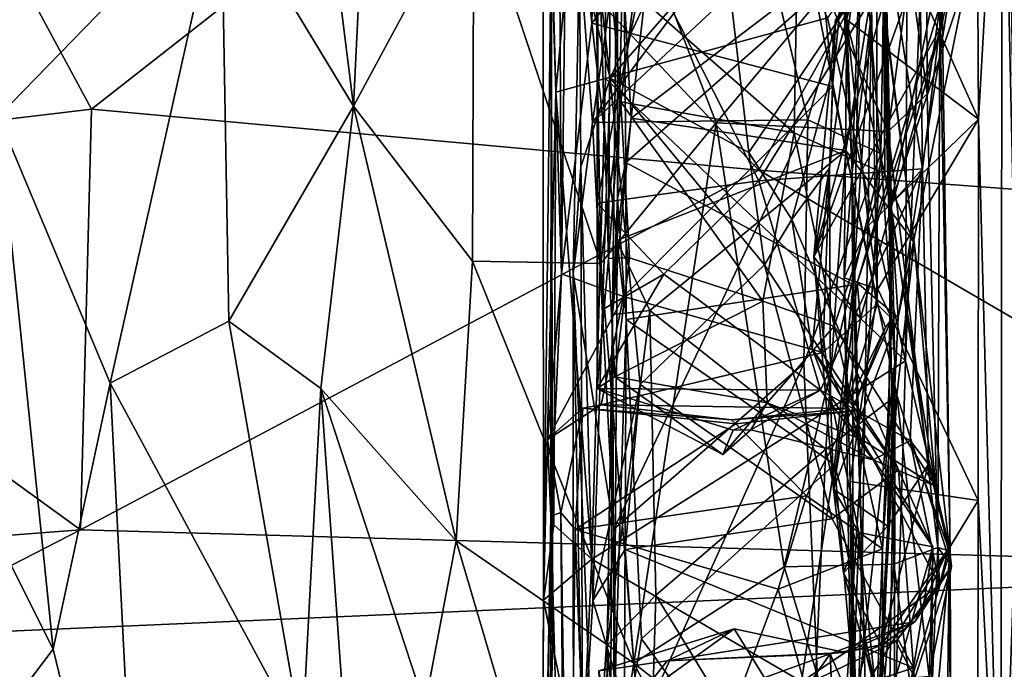
# Model space of a CAD drawing. Extents: x -17.78 to -14.23, y 8.81 to 16.85.
# Drawn here: x -15.52 to -14.74, y 13.08 to 13.59 of the extents above; entities that cross this region are included whole.
import ezdxf

# ---------------------------------------------------------------- set-up
doc = ezdxf.new("R2010")
doc.units = 0
doc.header["$MEASUREMENT"] = 0
doc.layers.add('1', color=7, linetype='CONTINUOUS')

msp = doc.modelspace()

# ---------------------------------------------------------------- linework, layer by layer
at = {"layer": '1'}
for points in [[(-14.729497, 13.258043, -13.070648), (-14.742517, 13.839126, -13.211517), (-14.747419, 14.375698, -13.240448)], [(-14.738966, 14.338535, -13.091348), (-14.729497, 13.258043, -13.070648), (-14.747419, 14.375698, -13.240448)], [(-15.53293, 13.513517, -18.64064), (-15.547286, 14.044802, -18.875826), (-15.357408, 13.69383, -18.518248)], [(-15.09741, 13.650646, -17.844902), (-15.092803, 13.982426, -17.427515), (-15.089405, 13.389644, -17.235031)], [(-15.089405, 13.389644, -17.235031), (-15.092803, 13.982426, -17.427515), (-15.084749, 13.778872, -17.32987)], [(-15.104057, 13.924361, -18.230228), (-15.093756, 13.532522, -18.094135), (-15.05396, 13.966058, -18.306927)], [(-15.05396, 13.966058, -18.306927), (-15.093756, 13.532522, -18.094135), (-15.054613, 13.543441, -18.127262)], [(-15.054613, 13.543441, -18.127262), (-14.880056, 13.591161, -18.152996), (-15.05396, 13.966058, -18.306927)], [(-14.802762, 13.947313, -18.651571), (-14.801353, 13.531327, -18.434021), (-14.81508, 13.630312, -18.516926)], [(-14.802762, 13.947313, -18.651571), (-14.79143, 13.599466, -18.329712), (-14.801353, 13.531327, -18.434021)], [(-15.093756, 13.532522, -18.094135), (-15.104057, 13.924361, -18.230228), (-15.103434, 13.132765, -17.937666)], [(-15.103434, 13.132765, -17.937666), (-15.104057, 13.924361, -18.230228), (-15.09741, 13.650646, -17.844902)], [(-14.84076, 13.365867, -17.121727), (-14.849614, 13.821428, -17.278831), (-14.841561, 13.919022, -17.188633)], [(-14.841561, 13.919022, -17.188633), (-14.841079, 13.772061, -16.954697), (-14.829232, 13.354343, -16.764509)], [(-14.829232, 13.354343, -16.764509), (-14.84076, 13.365867, -17.121727), (-14.841561, 13.919022, -17.188633)], [(-14.818454, 13.321155, -18.059046), (-14.783376, 13.17149, -18.049871), (-14.794332, 13.920072, -18.357018)], [(-14.794332, 13.920072, -18.357018), (-14.817305, 13.680691, -18.210581), (-14.818454, 13.321155, -18.059046)], [(-14.794332, 13.920072, -18.357018), (-14.783376, 13.17149, -18.049871), (-14.79143, 13.599466, -18.329712)], [(-15.084749, 13.778872, -17.32987), (-15.057425, 13.907367, -17.365252), (-15.065539, 13.587001, -17.249985)], [(-15.057425, 13.907367, -17.365252), (-14.900634, 13.795608, -17.309103), (-15.065539, 13.587001, -17.249985)], [(-14.763112, 13.891956, -13.274863), (-14.761098, 13.511495, -13.273121), (-14.868686, 13.750807, -13.342537)], [(-14.763112, 13.891956, -13.274863), (-14.742517, 13.839126, -13.211517), (-14.761098, 13.511495, -13.273121)], [(-14.866989, 13.60355, -13.392309), (-14.860398, 13.469699, -13.6092), (-14.847184, 13.847835, -13.83304)], [(-14.847184, 13.847835, -13.83304), (-14.860398, 13.469699, -13.6092), (-14.845404, 13.594953, -13.808738)], [(-14.743475, 12.860106, -13.229849), (-14.761098, 13.511495, -13.273121), (-14.742517, 13.839126, -13.211517)], [(-14.743475, 12.860106, -13.229849), (-14.742517, 13.839126, -13.211517), (-14.729497, 13.258043, -13.070648)], [(-15.253098, 13.521523, -18.395489), (-15.281625, 13.751451, -18.499878), (-15.238157, 13.830558, -18.512302)], [(-15.238157, 13.830558, -18.512302), (-15.158458, 13.697346, -18.481007), (-15.253098, 13.521523, -18.395489)], [(-15.625586, 13.826873, -11.22481), (-15.859466, 13.471516, -11.223967), (-15.459535, 13.519299, -11.227352)], [(-15.625586, 13.826873, -11.22481), (-15.459535, 13.519299, -11.227352), (-15.183597, 13.735415, -11.23022)], [(-14.900634, 13.795608, -17.309103), (-14.849614, 13.821428, -17.278831), (-14.87606, 13.537165, -17.224216)], [(-14.849614, 13.821428, -17.278831), (-14.84076, 13.365867, -17.121727), (-14.87606, 13.537165, -17.224216)], [(-14.900634, 13.795608, -17.309103), (-14.87606, 13.537165, -17.224216), (-15.065539, 13.587001, -17.249985)], [(-14.934062, 13.471109, -11.227275), (-14.758321, 13.785543, -11.230189), (-15.183597, 13.735415, -11.23022)], [(-14.40489, 13.431529, -11.235259), (-14.758321, 13.785543, -11.230189), (-14.934062, 13.471109, -11.227275)], [(-14.758321, 13.785543, -11.230189), (-14.40489, 13.431529, -11.235259), (-14.391738, 13.716115, -11.240272)], [(-15.084749, 13.778872, -17.32987), (-15.065539, 13.587001, -17.249985), (-15.089405, 13.389644, -17.235031)], [(-15.158458, 13.697346, -18.481007), (-15.06507, 13.772288, -18.587578), (-15.058376, 13.397745, -18.457092)], [(-15.058376, 13.397745, -18.457092), (-15.06507, 13.772288, -18.587578), (-15.025867, 13.660207, -18.556395)], [(-14.837407, 13.655312, -16.845856), (-14.829232, 13.354343, -16.764509), (-14.841079, 13.772061, -16.954697)], [(-15.281625, 13.751451, -18.499878), (-15.253098, 13.521523, -18.395489), (-15.357408, 13.69383, -18.518248)], [(-14.866989, 13.60355, -13.392309), (-14.868686, 13.750807, -13.342537), (-14.864834, 13.589503, -13.34283)], [(-14.868686, 13.750807, -13.342537), (-14.761098, 13.511495, -13.273121), (-14.864834, 13.589503, -13.34283)], [(-14.906137, 13.500562, -14.561436), (-15.050989, 13.627923, -14.570271), (-14.901939, 13.73747, -14.451294)], [(-14.901939, 13.73747, -14.451294), (-14.834822, 13.46843, -14.516661), (-14.906137, 13.500562, -14.561436)], [(-14.901939, 13.73747, -14.451294), (-14.83547, 13.596189, -14.430537), (-14.834822, 13.46843, -14.516661)], [(-14.786495, 13.737739, -15.669703), (-14.789847, 13.585043, -15.712672), (-14.794768, 13.66997, -15.84679)], [(-14.789847, 13.585043, -15.712672), (-14.786495, 13.737739, -15.669703), (-14.778494, 13.644935, -15.610893)], [(-15.459535, 13.519299, -11.227352), (-14.934062, 13.471109, -11.227275), (-15.183597, 13.735415, -11.23022)], [(-15.045304, 13.702237, -14.229649), (-15.045287, 13.449045, -14.068336), (-15.049309, 13.357562, -14.356499)], [(-15.049309, 13.357562, -14.356499), (-15.034564, 13.512081, -14.317734), (-15.045304, 13.702237, -14.229649)], [(-15.045287, 13.449045, -14.068336), (-15.045304, 13.702237, -14.229649), (-15.040435, 13.667128, -13.922342)], [(-15.034564, 13.512081, -14.317734), (-15.015669, 13.67902, -14.252694), (-15.045304, 13.702237, -14.229649)], [(-14.776693, 13.704967, -15.347101), (-14.805184, 13.472361, -15.20471), (-14.830115, 13.444452, -15.312652)], [(-14.776693, 13.704967, -15.347101), (-14.830115, 13.444452, -15.312652), (-14.769444, 13.625892, -15.472116)], [(-14.805184, 13.472361, -15.20471), (-14.776693, 13.704967, -15.347101), (-14.806971, 13.619818, -15.209105)], [(-15.444749, 13.303589, -18.503477), (-15.53293, 13.513517, -18.64064), (-15.357408, 13.69383, -18.518248)], [(-15.351338, 13.352426, -18.404457), (-15.444749, 13.303589, -18.503477), (-15.357408, 13.69383, -18.518248)], [(-15.351338, 13.352426, -18.404457), (-15.357408, 13.69383, -18.518248), (-15.253098, 13.521523, -18.395489)], [(-15.253098, 13.521523, -18.395489), (-15.158458, 13.697346, -18.481007), (-15.159376, 13.399551, -18.379225)], [(-15.158458, 13.697346, -18.481007), (-15.058376, 13.397745, -18.457092), (-15.159376, 13.399551, -18.379225)], [(-15.061267, 13.445217, -15.042599), (-15.023244, 13.638828, -15.153883), (-15.061025, 13.693877, -15.139579)], [(-15.061267, 13.445217, -15.042599), (-15.061025, 13.693877, -15.139579), (-15.0605, 13.670404, -14.784856)], [(-15.034564, 13.512081, -14.317734), (-14.891722, 13.621112, -14.332895), (-15.015669, 13.67902, -14.252694)], [(-14.880056, 13.591161, -18.152996), (-14.818454, 13.321155, -18.059046), (-14.817305, 13.680691, -18.210581)], [(-15.061267, 13.445217, -15.042599), (-15.0605, 13.670404, -14.784856), (-15.06126, 13.299284, -14.997675)], [(-15.06126, 13.299284, -14.997675), (-15.0605, 13.670404, -14.784856), (-15.052258, 13.401785, -14.709535)], [(-15.052258, 13.401785, -14.709535), (-15.0605, 13.670404, -14.784856), (-15.050989, 13.627923, -14.570271)], [(-15.040435, 13.667128, -13.922342), (-15.038758, 13.477278, -13.908708), (-15.045287, 13.449045, -14.068336)], [(-15.038758, 13.477278, -13.908708), (-15.040435, 13.667128, -13.922342), (-14.853769, 13.640225, -13.855855)], [(-14.794768, 13.66997, -15.84679), (-14.890623, 13.402903, -15.752524), (-14.829579, 13.626523, -15.927207)], [(-14.789847, 13.585043, -15.712672), (-14.890623, 13.402903, -15.752524), (-14.794768, 13.66997, -15.84679)], [(-14.837883, 13.48442, -16.469536), (-14.834845, 13.670419, -16.668997), (-14.852172, 13.658171, -16.469624)], [(-14.837883, 13.48442, -16.469536), (-14.82704, 13.320178, -16.478004), (-14.834845, 13.670419, -16.668997)], [(-14.834845, 13.670419, -16.668997), (-14.829232, 13.354343, -16.764509), (-14.837407, 13.655312, -16.845856)], [(-14.829232, 13.354343, -16.764509), (-14.834845, 13.670419, -16.668997), (-14.82704, 13.320178, -16.478004)], [(-15.025867, 13.660207, -18.556395), (-14.967479, 13.508368, -18.503633), (-15.058376, 13.397745, -18.457092)], [(-14.967479, 13.508368, -18.503633), (-15.025867, 13.660207, -18.556395), (-14.881618, 13.611521, -18.544628)], [(-14.926261, 13.638218, -16.410376), (-14.89538, 13.510793, -16.425665), (-14.852172, 13.658171, -16.469624)], [(-14.89538, 13.510793, -16.425665), (-14.837883, 13.48442, -16.469536), (-14.852172, 13.658171, -16.469624)], [(-15.103434, 13.132765, -17.937666), (-15.09741, 13.650646, -17.844902), (-15.096189, 13.098848, -17.610695)], [(-15.089405, 13.389644, -17.235031), (-15.097795, 13.198977, -17.273518), (-15.09741, 13.650646, -17.844902)], [(-15.09741, 13.650646, -17.844902), (-15.097795, 13.198977, -17.273518), (-15.096189, 13.098848, -17.610695)], [(-15.008769, 13.635065, -16.276918), (-14.960715, 13.647608, -16.306801), (-15.051123, 13.543725, -16.191658)], [(-14.960715, 13.647608, -16.306801), (-14.941873, 13.485236, -16.148247), (-15.051123, 13.543725, -16.191658)], [(-14.960715, 13.647608, -16.306801), (-14.860606, 13.605973, -16.201441), (-14.941873, 13.485236, -16.148247)], [(-14.824328, 13.355323, -15.377219), (-14.856595, 13.382433, -15.476113), (-14.778494, 13.644935, -15.610893)], [(-14.789847, 13.585043, -15.712672), (-14.778494, 13.644935, -15.610893), (-14.856595, 13.382433, -15.476113)], [(-14.778494, 13.644935, -15.610893), (-14.769444, 13.625892, -15.472116), (-14.824328, 13.355323, -15.377219)], [(-15.074192, 13.473953, -16.207176), (-15.080132, 13.389669, -16.359491), (-15.075331, 13.642302, -16.375908)], [(-15.075331, 13.642302, -16.375908), (-15.080132, 13.389669, -16.359491), (-15.064862, 13.508734, -16.41766)], [(-15.075331, 13.642302, -16.375908), (-15.064862, 13.508734, -16.41766), (-15.048294, 13.624949, -16.418798)], [(-15.075331, 13.642302, -16.375908), (-15.051123, 13.543725, -16.191658), (-15.074192, 13.473953, -16.207176)], [(-15.061954, 13.63926, -16.307636), (-15.051123, 13.543725, -16.191658), (-15.075331, 13.642302, -16.375908)], [(-14.926261, 13.638218, -16.410376), (-14.989321, 13.610667, -16.410847), (-15.064862, 13.508734, -16.41766)], [(-14.926261, 13.638218, -16.410376), (-15.064862, 13.508734, -16.41766), (-14.89538, 13.510793, -16.425665)], [(-15.008769, 13.635065, -16.276918), (-15.051123, 13.543725, -16.191658), (-15.061954, 13.63926, -16.307636)], [(-15.061267, 13.445217, -15.042599), (-14.93399, 13.462723, -15.116272), (-15.023244, 13.638828, -15.153883)], [(-14.853769, 13.640225, -13.855855), (-14.859849, 13.3811, -13.856964), (-15.038758, 13.477278, -13.908708)], [(-15.023244, 13.638828, -15.153883), (-14.93399, 13.462723, -15.116272), (-14.830038, 13.631028, -15.211048)], [(-14.840511, 13.640156, -14.375118), (-14.891722, 13.621112, -14.332895), (-14.865534, 13.486626, -14.374604)], [(-14.865534, 13.486626, -14.374604), (-14.811685, 13.414322, -14.482262), (-14.840511, 13.640156, -14.375118)], [(-14.845404, 13.594953, -13.808738), (-14.859849, 13.3811, -13.856964), (-14.853769, 13.640225, -13.855855)], [(-14.83547, 13.596189, -14.430537), (-14.840511, 13.640156, -14.375118), (-14.811685, 13.414322, -14.482262)], [(-14.805184, 13.472361, -15.20471), (-14.830038, 13.631028, -15.211048), (-14.93399, 13.462723, -15.116272)], [(-14.832215, 13.501535, -18.484949), (-14.881618, 13.611521, -18.544628), (-14.81508, 13.630312, -18.516926)], [(-14.832215, 13.501535, -18.484949), (-14.81508, 13.630312, -18.516926), (-14.801353, 13.531327, -18.434021)], [(-14.806971, 13.619818, -15.209105), (-14.830038, 13.631028, -15.211048), (-14.805184, 13.472361, -15.20471)], [(-14.989321, 13.610667, -16.410847), (-15.048294, 13.624949, -16.418798), (-15.064862, 13.508734, -16.41766)], [(-15.050989, 13.627923, -14.570271), (-15.042627, 13.525085, -14.588908), (-15.052258, 13.401785, -14.709535)], [(-14.906137, 13.500562, -14.561436), (-15.042627, 13.525085, -14.588908), (-15.050989, 13.627923, -14.570271)], [(-15.034564, 13.512081, -14.317734), (-14.865534, 13.486626, -14.374604), (-14.891722, 13.621112, -14.332895)], [(-14.873756, 13.589808, -15.986732), (-14.829579, 13.626523, -15.927207), (-14.890623, 13.402903, -15.752524)], [(-14.769444, 13.625892, -15.472116), (-14.830115, 13.444452, -15.312652), (-14.824328, 13.355323, -15.377219)], [(-14.967479, 13.508368, -18.503633), (-14.881618, 13.611521, -18.544628), (-14.832215, 13.501535, -18.484949)], [(-14.908, 13.432306, -16.086304), (-14.941873, 13.485236, -16.148247), (-14.860606, 13.605973, -16.201441)], [(-14.860606, 13.605973, -16.201441), (-14.878423, 13.472913, -15.946797), (-14.908, 13.432306, -16.086304)], [(-14.873756, 13.589808, -15.986732), (-14.878423, 13.472913, -15.946797), (-14.860606, 13.605973, -16.201441)], [(-14.860398, 13.469699, -13.6092), (-14.866989, 13.60355, -13.392309), (-14.864834, 13.589503, -13.34283)], [(-14.79143, 13.599466, -18.329712), (-14.793116, 13.174241, -18.319008), (-14.801353, 13.531327, -18.434021)], [(-14.793116, 13.174241, -18.319008), (-14.79143, 13.599466, -18.329712), (-14.783376, 13.17149, -18.049871)], [(-14.880056, 13.591161, -18.152996), (-15.054613, 13.543441, -18.127262), (-14.818454, 13.321155, -18.059046)], [(-14.890623, 13.402903, -15.752524), (-14.878423, 13.472913, -15.946797), (-14.873756, 13.589808, -15.986732)], [(-14.860398, 13.469699, -13.6092), (-14.864834, 13.589503, -13.34283), (-14.866898, 13.386536, -13.390882)], [(-14.847773, 13.42764, -13.331652), (-14.866898, 13.386536, -13.390882), (-14.864834, 13.589503, -13.34283)], [(-14.847773, 13.42764, -13.331652), (-14.864834, 13.589503, -13.34283), (-14.761098, 13.511495, -13.273121)], [(-14.860398, 13.469699, -13.6092), (-14.852741, 13.160588, -13.830766), (-14.845404, 13.594953, -13.808738)], [(-14.859849, 13.3811, -13.856964), (-14.845404, 13.594953, -13.808738), (-14.852741, 13.160588, -13.830766)], [(-14.834822, 13.46843, -14.516661), (-14.83547, 13.596189, -14.430537), (-14.811685, 13.414322, -14.482262)], [(-15.089405, 13.389644, -17.235031), (-15.065539, 13.587001, -17.249985), (-15.040488, 13.371716, -17.194607)], [(-14.87606, 13.537165, -17.224216), (-15.040488, 13.371716, -17.194607), (-15.065539, 13.587001, -17.249985)], [(-14.853947, 13.354551, -15.570161), (-14.890623, 13.402903, -15.752524), (-14.789847, 13.585043, -15.712672)], [(-14.856595, 13.382433, -15.476113), (-14.853947, 13.354551, -15.570161), (-14.789847, 13.585043, -15.712672)], [(-15.065526, 13.16518, -18.001837), (-15.054613, 13.543441, -18.127262), (-15.093756, 13.532522, -18.094135)], [(-15.064692, 13.132412, -16.03546), (-15.074192, 13.473953, -16.207176), (-15.051123, 13.543725, -16.191658)], [(-15.054613, 13.543441, -18.127262), (-15.065526, 13.16518, -18.001837), (-14.818454, 13.321155, -18.059046)], [(-15.027472, 13.302516, -16.087938), (-15.064692, 13.132412, -16.03546), (-15.051123, 13.543725, -16.191658)], [(-15.027472, 13.302516, -16.087938), (-15.051123, 13.543725, -16.191658), (-14.929508, 13.396691, -16.108025)], [(-14.929508, 13.396691, -16.108025), (-15.051123, 13.543725, -16.191658), (-14.941873, 13.485236, -16.148247)], [(-15.040488, 13.371716, -17.194607), (-14.87606, 13.537165, -17.224216), (-14.883707, 13.327625, -17.173328)], [(-14.883707, 13.327625, -17.173328), (-14.87606, 13.537165, -17.224216), (-14.84076, 13.365867, -17.121727)], [(-15.093756, 13.532522, -18.094135), (-15.103434, 13.132765, -17.937666), (-15.095469, 13.192018, -17.981699)], [(-15.093756, 13.532522, -18.094135), (-15.095469, 13.192018, -17.981699), (-15.065526, 13.16518, -18.001837)], [(-14.793116, 13.174241, -18.319008), (-14.832215, 13.501535, -18.484949), (-14.801353, 13.531327, -18.434021)], [(-15.351338, 13.352426, -18.404457), (-15.253098, 13.521523, -18.395489), (-15.278926, 13.299495, -18.349819)], [(-15.278926, 13.299495, -18.349819), (-15.253098, 13.521523, -18.395489), (-15.172293, 13.179552, -18.306448)], [(-15.253098, 13.521523, -18.395489), (-15.159376, 13.399551, -18.379225), (-15.172293, 13.179552, -18.306448)], [(-15.042627, 13.525085, -14.588908), (-15.035765, 13.402159, -14.672803), (-15.052258, 13.401785, -14.709535)], [(-14.906137, 13.500562, -14.561436), (-14.93077, 13.368107, -14.681318), (-15.042627, 13.525085, -14.588908)], [(-15.035765, 13.402159, -14.672803), (-15.042627, 13.525085, -14.588908), (-14.93077, 13.368107, -14.681318)], [(-15.468158, 13.188256, -11.226458), (-15.459535, 13.519299, -11.227352), (-15.859466, 13.471516, -11.223967)], [(-15.53293, 13.513517, -18.64064), (-15.489462, 13.094289, -18.501465), (-15.645482, 13.404506, -18.677174)], [(-15.444749, 13.303589, -18.503477), (-15.489462, 13.094289, -18.501465), (-15.53293, 13.513517, -18.64064)], [(-14.934062, 13.471109, -11.227275), (-15.459535, 13.519299, -11.227352), (-15.468158, 13.188256, -11.226458)], [(-15.049309, 13.357562, -14.356499), (-15.045732, 13.415812, -14.364885), (-15.034564, 13.512081, -14.317734)], [(-15.045732, 13.415812, -14.364885), (-14.865534, 13.486626, -14.374604), (-15.034564, 13.512081, -14.317734)], [(-15.080132, 13.389669, -16.359491), (-15.048136, 13.188741, -16.367958), (-15.064862, 13.508734, -16.41766)], [(-14.89538, 13.510793, -16.425665), (-15.064862, 13.508734, -16.41766), (-15.048136, 13.188741, -16.367958)], [(-15.058376, 13.397745, -18.457092), (-14.967479, 13.508368, -18.503633), (-15.032387, 13.083318, -18.371698)], [(-14.898546, 13.319109, -16.399849), (-14.89538, 13.510793, -16.425665), (-15.048136, 13.188741, -16.367958)], [(-15.032387, 13.083318, -18.371698), (-14.967479, 13.508368, -18.503633), (-14.914038, 13.158916, -18.396826)], [(-14.832215, 13.501535, -18.484949), (-14.914038, 13.158916, -18.396826), (-14.967479, 13.508368, -18.503633)], [(-14.837883, 13.48442, -16.469536), (-14.89538, 13.510793, -16.425665), (-14.898546, 13.319109, -16.399849)], [(-14.847773, 13.42764, -13.331652), (-14.761098, 13.511495, -13.273121), (-14.840206, 13.377457, -13.331838)], [(-14.840206, 13.377457, -13.331838), (-14.761098, 13.511495, -13.273121), (-14.761195, 13.21135, -13.271533)], [(-14.743475, 12.860106, -13.229849), (-14.761195, 13.21135, -13.271533), (-14.761098, 13.511495, -13.273121)], [(-14.906137, 13.500562, -14.561436), (-14.874707, 13.348577, -14.668185), (-14.93077, 13.368107, -14.681318)], [(-14.832215, 13.501535, -18.484949), (-14.827713, 13.161116, -18.370569), (-14.914038, 13.158916, -18.396826)], [(-14.906137, 13.500562, -14.561436), (-14.834822, 13.46843, -14.516661), (-14.874707, 13.348577, -14.668185)], [(-14.832215, 13.501535, -18.484949), (-14.793116, 13.174241, -18.319008), (-14.827713, 13.161116, -18.370569)], [(-15.045732, 13.415812, -14.364885), (-15.019715, 13.360833, -14.404121), (-14.865534, 13.486626, -14.374604)], [(-14.881261, 13.251731, -14.477246), (-14.865534, 13.486626, -14.374604), (-15.019715, 13.360833, -14.404121)], [(-14.929508, 13.396691, -16.108025), (-14.941873, 13.485236, -16.148247), (-14.908, 13.432306, -16.086304)], [(-14.837883, 13.48442, -16.469536), (-14.898546, 13.319109, -16.399849), (-14.878402, 12.851178, -16.314217)], [(-14.825376, 13.294069, -14.503572), (-14.865534, 13.486626, -14.374604), (-14.881261, 13.251731, -14.477246)], [(-14.837883, 13.48442, -16.469536), (-14.878402, 12.851178, -16.314217), (-14.82704, 13.320178, -16.478004)], [(-14.865534, 13.486626, -14.374604), (-14.825376, 13.294069, -14.503572), (-14.811685, 13.414322, -14.482262)], [(-15.07272, 13.001851, -16.060104), (-15.080132, 13.389669, -16.359491), (-15.074192, 13.473953, -16.207176)], [(-15.07272, 13.001851, -16.060104), (-15.074192, 13.473953, -16.207176), (-15.064692, 13.132412, -16.03546)], [(-15.045287, 13.449045, -14.068336), (-15.038758, 13.477278, -13.908708), (-15.038372, 13.353811, -13.918683)], [(-15.038372, 13.353811, -13.918683), (-15.038758, 13.477278, -13.908708), (-14.859849, 13.3811, -13.856964)], [(-15.859466, 13.471516, -11.223967), (-16.069763, 13.142332, -11.221766), (-15.468158, 13.188256, -11.226458)], [(-15.468158, 13.188256, -11.226458), (-14.395472, 13.157774, -11.231072), (-14.934062, 13.471109, -11.227275)], [(-14.395472, 13.157774, -11.231072), (-14.40489, 13.431529, -11.235259), (-14.934062, 13.471109, -11.227275)], [(-14.885373, 13.298063, -15.051359), (-14.805184, 13.472361, -15.20471), (-14.93399, 13.462723, -15.116272)], [(-14.892068, 13.330496, -15.879075), (-14.908, 13.432306, -16.086304), (-14.878423, 13.472913, -15.946797)], [(-14.87767, 13.293299, -15.744112), (-14.892068, 13.330496, -15.879075), (-14.878423, 13.472913, -15.946797)], [(-14.890623, 13.402903, -15.752524), (-14.87767, 13.293299, -15.744112), (-14.878423, 13.472913, -15.946797)], [(-14.814925, 13.258492, -15.097342), (-14.805184, 13.472361, -15.20471), (-14.885373, 13.298063, -15.051359)], [(-14.834822, 13.46843, -14.516661), (-14.794829, 13.222567, -14.683477), (-14.874707, 13.348577, -14.668185)], [(-14.859097, 12.921938, -13.58772), (-14.860398, 13.469699, -13.6092), (-14.866898, 13.386536, -13.390882)], [(-14.852741, 13.160588, -13.830766), (-14.860398, 13.469699, -13.6092), (-14.859097, 12.921938, -13.58772)], [(-14.794829, 13.222567, -14.683477), (-14.834822, 13.46843, -14.516661), (-14.811685, 13.414322, -14.482262)], [(-14.800414, 13.239959, -15.182985), (-14.830115, 13.444452, -15.312652), (-14.805184, 13.472361, -15.20471)], [(-14.800414, 13.239959, -15.182985), (-14.805184, 13.472361, -15.20471), (-14.814925, 13.258492, -15.097342)], [(-15.008931, 13.389437, -15.067773), (-14.93399, 13.462723, -15.116272), (-15.061267, 13.445217, -15.042599)], [(-14.885373, 13.298063, -15.051359), (-14.93399, 13.462723, -15.116272), (-15.008931, 13.389437, -15.067773)], [(-15.055956, 13.362212, -15.060305), (-15.061267, 13.445217, -15.042599), (-15.06126, 13.299284, -14.997675)], [(-15.008931, 13.389437, -15.067773), (-15.061267, 13.445217, -15.042599), (-15.055956, 13.362212, -15.060305)], [(-15.045287, 13.449045, -14.068336), (-15.048021, 13.043119, -14.061468), (-15.049309, 13.357562, -14.356499)], [(-15.038372, 13.353811, -13.918683), (-15.048021, 13.043119, -14.061468), (-15.045287, 13.449045, -14.068336)], [(-14.824328, 13.355323, -15.377219), (-14.830115, 13.444452, -15.312652), (-14.83238, 13.191133, -15.263361)], [(-14.830115, 13.444452, -15.312652), (-14.800414, 13.239959, -15.182985), (-14.83238, 13.191133, -15.263361)], [(-14.929508, 13.396691, -16.108025), (-14.908, 13.432306, -16.086304), (-14.824107, 13.235335, -16.022118)], [(-14.908, 13.432306, -16.086304), (-14.892068, 13.330496, -15.879075), (-14.824107, 13.235335, -16.022118)], [(-14.866898, 13.386536, -13.390882), (-14.847773, 13.42764, -13.331652), (-14.840206, 13.377457, -13.331838)], [(-15.045732, 13.415812, -14.364885), (-15.049309, 13.357562, -14.356499), (-15.019715, 13.360833, -14.404121)], [(-14.78231, 13.159356, -14.701623), (-14.811685, 13.414322, -14.482262), (-14.825376, 13.294069, -14.503572)], [(-14.794829, 13.222567, -14.683477), (-14.811685, 13.414322, -14.482262), (-14.78231, 13.159356, -14.701623)], [(-15.569205, 12.989499, -18.520151), (-15.645482, 13.404506, -18.677174), (-15.489462, 13.094289, -18.501465)], [(-15.159376, 13.399551, -18.379225), (-15.032387, 13.083318, -18.371698), (-15.172293, 13.179552, -18.306448)], [(-15.058376, 13.397745, -18.457092), (-15.032387, 13.083318, -18.371698), (-15.159376, 13.399551, -18.379225)], [(-15.052258, 13.401785, -14.709535), (-15.047378, 13.308692, -14.782347), (-15.06126, 13.299284, -14.997675)], [(-15.035765, 13.402159, -14.672803), (-15.047378, 13.308692, -14.782347), (-15.052258, 13.401785, -14.709535)], [(-15.047378, 13.308692, -14.782347), (-15.035765, 13.402159, -14.672803), (-14.93077, 13.368107, -14.681318)], [(-14.929508, 13.396691, -16.108025), (-14.876345, 13.196795, -16.029503), (-15.027472, 13.302516, -16.087938)], [(-14.929508, 13.396691, -16.108025), (-14.824107, 13.235335, -16.022118), (-14.876345, 13.196795, -16.029503)], [(-14.875251, 13.220291, -15.45003), (-14.890623, 13.402903, -15.752524), (-14.853947, 13.354551, -15.570161)], [(-14.87767, 13.293299, -15.744112), (-14.890623, 13.402903, -15.752524), (-14.875251, 13.220291, -15.45003)], [(-15.089405, 13.389644, -17.235031), (-15.040488, 13.371716, -17.194607), (-15.100374, 13.259276, -17.140076)], [(-15.089405, 13.389644, -17.235031), (-15.100374, 13.259276, -17.140076), (-15.097795, 13.198977, -17.273518)], [(-15.080132, 13.389669, -16.359491), (-15.07272, 13.001851, -16.060104), (-15.079819, 12.799235, -16.257252)], [(-15.063097, 12.95495, -16.321573), (-15.048136, 13.188741, -16.367958), (-15.080132, 13.389669, -16.359491)], [(-15.079819, 12.799235, -16.257252), (-15.063097, 12.95495, -16.321573), (-15.080132, 13.389669, -16.359491)], [(-15.06126, 13.299284, -14.997675), (-14.885373, 13.298063, -15.051359), (-15.008931, 13.389437, -15.067773)], [(-15.008931, 13.389437, -15.067773), (-15.055956, 13.362212, -15.060305), (-15.06126, 13.299284, -14.997675)], [(-14.874516, 13.23947, -13.862748), (-15.038372, 13.353811, -13.918683), (-14.859849, 13.3811, -13.856964)], [(-14.853947, 13.354551, -15.570161), (-14.856595, 13.382433, -15.476113), (-14.875251, 13.220291, -15.45003)], [(-14.875251, 13.220291, -15.45003), (-14.856595, 13.382433, -15.476113), (-14.824328, 13.355323, -15.377219)], [(-14.852741, 13.160588, -13.830766), (-14.874516, 13.23947, -13.862748), (-14.859849, 13.3811, -13.856964)], [(-14.859097, 12.921938, -13.58772), (-14.866898, 13.386536, -13.390882), (-14.861985, 13.226296, -13.345052)], [(-14.840206, 13.377457, -13.331838), (-14.861985, 13.226296, -13.345052), (-14.866898, 13.386536, -13.390882)], [(-14.761195, 13.21135, -13.271533), (-14.861985, 13.226296, -13.345052), (-14.840206, 13.377457, -13.331838)], [(-15.100374, 13.259276, -17.140076), (-15.040488, 13.371716, -17.194607), (-15.058219, 13.286604, -17.119804)], [(-15.040488, 13.371716, -17.194607), (-14.883707, 13.327625, -17.173328), (-15.058219, 13.286604, -17.119804)], [(-15.047378, 13.308692, -14.782347), (-14.93077, 13.368107, -14.681318), (-14.92745, 13.288215, -14.816296)], [(-14.92745, 13.288215, -14.816296), (-14.93077, 13.368107, -14.681318), (-14.874707, 13.348577, -14.668185)], [(-14.883707, 13.327625, -17.173328), (-14.84076, 13.365867, -17.121727), (-14.865561, 13.283546, -17.115389)], [(-14.865561, 13.283546, -17.115389), (-14.84076, 13.365867, -17.121727), (-14.83439, 13.347399, -16.963783)], [(-14.83439, 13.347399, -16.963783), (-14.84076, 13.365867, -17.121727), (-14.829232, 13.354343, -16.764509)], [(-15.053298, 13.097004, -14.542227), (-15.019715, 13.360833, -14.404121), (-15.049309, 13.357562, -14.356499)], [(-15.053298, 13.097004, -14.542227), (-15.015004, 13.136612, -14.548762), (-15.019715, 13.360833, -14.404121)], [(-15.053298, 13.097004, -14.542227), (-15.049309, 13.357562, -14.356499), (-15.051227, 12.890688, -14.300296)], [(-15.049309, 13.357562, -14.356499), (-15.048021, 13.043119, -14.061468), (-15.051227, 12.890688, -14.300296)], [(-15.019715, 13.360833, -14.404121), (-15.015004, 13.136612, -14.548762), (-14.881261, 13.251731, -14.477246)], [(-15.351338, 13.352426, -18.404457), (-15.293591, 13.023076, -18.320545), (-15.444749, 13.303589, -18.503477)], [(-15.351338, 13.352426, -18.404457), (-15.278926, 13.299495, -18.349819), (-15.293591, 13.023076, -18.320545)], [(-15.038372, 13.353811, -13.918683), (-15.040127, 13.023095, -13.903555), (-15.048021, 13.043119, -14.061468)], [(-15.040127, 13.023095, -13.903555), (-15.038372, 13.353811, -13.918683), (-15.026407, 13.102301, -13.90193)], [(-15.038372, 13.353811, -13.918683), (-14.874516, 13.23947, -13.862748), (-15.026407, 13.102301, -13.90193)], [(-14.824328, 13.355323, -15.377219), (-14.83238, 13.191133, -15.263361), (-14.875251, 13.220291, -15.45003)], [(-14.836621, 13.173201, -16.715483), (-14.861088, 13.281651, -16.858381), (-14.829232, 13.354343, -16.764509)], [(-14.83439, 13.347399, -16.963783), (-14.829232, 13.354343, -16.764509), (-14.861088, 13.281651, -16.858381)], [(-14.836621, 13.173201, -16.715483), (-14.829232, 13.354343, -16.764509), (-14.82704, 13.320178, -16.478004)], [(-14.92745, 13.288215, -14.816296), (-14.874707, 13.348577, -14.668185), (-14.853533, 13.259618, -14.802204)], [(-14.874707, 13.348577, -14.668185), (-14.794829, 13.222567, -14.683477), (-14.853533, 13.259618, -14.802204)], [(-14.83439, 13.347399, -16.963783), (-14.861088, 13.281651, -16.858381), (-14.865561, 13.283546, -17.115389)], [(-14.883707, 13.327625, -17.173328), (-14.865561, 13.283546, -17.115389), (-15.058219, 13.286604, -17.119804)], [(-14.797055, 13.174894, -15.861248), (-14.824107, 13.235335, -16.022118), (-14.892068, 13.330496, -15.879075)], [(-14.892068, 13.330496, -15.879075), (-14.87767, 13.293299, -15.744112), (-14.797055, 13.174894, -15.861248)], [(-14.827089, 13.026032, -17.972279), (-14.818454, 13.321155, -18.059046), (-15.065526, 13.16518, -18.001837)], [(-15.048136, 13.188741, -16.367958), (-15.063097, 12.95495, -16.321573), (-14.898546, 13.319109, -16.399849)], [(-14.898546, 13.319109, -16.399849), (-15.063097, 12.95495, -16.321573), (-14.878402, 12.851178, -16.314217)], [(-14.878402, 12.851178, -16.314217), (-14.848917, 12.759429, -16.310141), (-14.82704, 13.320178, -16.478004)], [(-14.827557, 12.712771, -16.345089), (-14.82704, 13.320178, -16.478004), (-14.848917, 12.759429, -16.310141)], [(-14.827557, 12.712771, -16.345089), (-14.836981, 12.679379, -16.611191), (-14.82704, 13.320178, -16.478004)], [(-14.82704, 13.320178, -16.478004), (-14.836981, 12.679379, -16.611191), (-14.836621, 13.173201, -16.715483)], [(-14.827089, 13.026032, -17.972279), (-14.783376, 13.17149, -18.049871), (-14.818454, 13.321155, -18.059046)], [(-15.489462, 13.094289, -18.501465), (-15.444749, 13.303589, -18.503477), (-15.41939, 12.804751, -18.4021)], [(-15.444749, 13.303589, -18.503477), (-15.293591, 13.023076, -18.320545), (-15.41939, 12.804751, -18.4021)], [(-15.06126, 13.299284, -14.997675), (-15.047378, 13.308692, -14.782347), (-14.962253, 13.247414, -14.961611)], [(-15.047378, 13.308692, -14.782347), (-14.92745, 13.288215, -14.816296), (-14.962253, 13.247414, -14.961611)], [(-15.293591, 13.023076, -18.320545), (-15.278926, 13.299495, -18.349819), (-15.243975, 12.807362, -18.265825)], [(-15.243975, 12.807362, -18.265825), (-15.278926, 13.299495, -18.349819), (-15.196923, 13.049659, -18.281284)], [(-15.278926, 13.299495, -18.349819), (-15.172293, 13.179552, -18.306448), (-15.196923, 13.049659, -18.281284)], [(-15.027472, 13.302516, -16.087938), (-15.039304, 13.17269, -16.022562), (-15.064692, 13.132412, -16.03546)], [(-15.06126, 13.299284, -14.997675), (-14.954311, 13.266498, -14.988083), (-14.885373, 13.298063, -15.051359)], [(-14.962253, 13.247414, -14.961611), (-14.954311, 13.266498, -14.988083), (-15.06126, 13.299284, -14.997675)], [(-15.039304, 13.17269, -16.022562), (-15.027472, 13.302516, -16.087938), (-14.876345, 13.196795, -16.029503)], [(-14.940213, 13.266737, -14.943039), (-14.885373, 13.298063, -15.051359), (-14.954311, 13.266498, -14.988083)], [(-14.84392, 13.243158, -14.909475), (-14.885373, 13.298063, -15.051359), (-14.940213, 13.266737, -14.943039)], [(-14.814925, 13.258492, -15.097342), (-14.885373, 13.298063, -15.051359), (-14.84392, 13.243158, -14.909475)], [(-14.962253, 13.247414, -14.961611), (-14.92745, 13.288215, -14.816296), (-14.940213, 13.266737, -14.943039)], [(-14.940213, 13.266737, -14.943039), (-14.92745, 13.288215, -14.816296), (-14.84392, 13.243158, -14.909475)], [(-14.853533, 13.259618, -14.802204), (-14.84392, 13.243158, -14.909475), (-14.92745, 13.288215, -14.816296)], [(-14.825376, 13.294069, -14.503572), (-14.881261, 13.251731, -14.477246), (-14.839244, 13.050316, -14.641293)], [(-14.855367, 13.185955, -15.625015), (-14.797055, 13.174894, -15.861248), (-14.87767, 13.293299, -15.744112)], [(-14.875251, 13.220291, -15.45003), (-14.855367, 13.185955, -15.625015), (-14.87767, 13.293299, -15.744112)], [(-14.825376, 13.294069, -14.503572), (-14.839244, 13.050316, -14.641293), (-14.800005, 13.072848, -14.690452)], [(-14.78231, 13.159356, -14.701623), (-14.825376, 13.294069, -14.503572), (-14.800005, 13.072848, -14.690452)], [(-15.058219, 13.286604, -17.119804), (-15.072546, 13.283795, -16.833916), (-15.100374, 13.259276, -17.140076)], [(-15.072546, 13.283795, -16.833916), (-15.089792, 13.201827, -16.969559), (-15.100374, 13.259276, -17.140076)], [(-15.089792, 13.201827, -16.969559), (-15.072546, 13.283795, -16.833916), (-15.078713, 13.188296, -16.762259)], [(-15.078713, 13.188296, -16.762259), (-15.072546, 13.283795, -16.833916), (-14.952192, 13.271679, -16.853775)], [(-15.072546, 13.283795, -16.833916), (-15.058219, 13.286604, -17.119804), (-14.955632, 13.27479, -17.078632)], [(-15.072546, 13.283795, -16.833916), (-14.955632, 13.27479, -17.078632), (-14.952192, 13.271679, -16.853775)], [(-15.058219, 13.286604, -17.119804), (-14.865561, 13.283546, -17.115389), (-14.955632, 13.27479, -17.078632)], [(-14.865561, 13.283546, -17.115389), (-14.861088, 13.281651, -16.858381), (-14.955632, 13.27479, -17.078632)], [(-14.955632, 13.27479, -17.078632), (-14.861088, 13.281651, -16.858381), (-14.952192, 13.271679, -16.853775)], [(-14.89635, 13.214925, -16.778795), (-14.952192, 13.271679, -16.853775), (-14.861088, 13.281651, -16.858381)], [(-14.89635, 13.214925, -16.778795), (-14.861088, 13.281651, -16.858381), (-14.836621, 13.173201, -16.715483)], [(-14.89635, 13.214925, -16.778795), (-15.078713, 13.188296, -16.762259), (-14.952192, 13.271679, -16.853775)], [(-14.940213, 13.266737, -14.943039), (-14.954311, 13.266498, -14.988083), (-14.962253, 13.247414, -14.961611)], [(-15.100374, 13.259276, -17.140076), (-15.089792, 13.201827, -16.969559), (-15.097795, 13.198977, -17.273518)], [(-14.794829, 13.222567, -14.683477), (-14.84392, 13.243158, -14.909475), (-14.853533, 13.259618, -14.802204)], [(-14.84392, 13.243158, -14.909475), (-14.791718, 13.144627, -14.878503), (-14.814925, 13.258492, -15.097342)], [(-14.784667, 13.173469, -15.107899), (-14.814925, 13.258492, -15.097342), (-14.791718, 13.144627, -14.878503)], [(-14.814925, 13.258492, -15.097342), (-14.784667, 13.173469, -15.107899), (-14.800414, 13.239959, -15.182985)], [(-14.729497, 13.258043, -13.070648), (-14.731997, 12.532463, -13.073104), (-14.743475, 12.860106, -13.229849)], [(-14.89512, 12.939603, -14.67347), (-14.881261, 13.251731, -14.477246), (-15.015004, 13.136612, -14.548762)], [(-14.881261, 13.251731, -14.477246), (-14.89512, 12.939603, -14.67347), (-14.839244, 13.050316, -14.641293)], [(-14.794829, 13.222567, -14.683477), (-14.791718, 13.144627, -14.878503), (-14.84392, 13.243158, -14.909475)], [(-14.874516, 13.23947, -13.862748), (-14.917934, 12.953223, -13.887672), (-15.026407, 13.102301, -13.90193)], [(-14.917934, 12.953223, -13.887672), (-14.874516, 13.23947, -13.862748), (-14.846674, 12.920361, -13.863156)], [(-14.812284, 13.07965, -16.004293), (-14.876345, 13.196795, -16.029503), (-14.824107, 13.235335, -16.022118)], [(-14.852741, 13.160588, -13.830766), (-14.846674, 12.920361, -13.863156), (-14.874516, 13.23947, -13.862748)], [(-14.837738, 13.097514, -15.166596), (-14.800414, 13.239959, -15.182985), (-14.784667, 13.173469, -15.107899)], [(-14.800414, 13.239959, -15.182985), (-14.837738, 13.097514, -15.166596), (-14.83238, 13.191133, -15.263361)], [(-14.824107, 13.235335, -16.022118), (-14.797055, 13.174894, -15.861248), (-14.812284, 13.07965, -16.004293)], [(-14.861985, 13.226296, -13.345052), (-14.857698, 13.052881, -13.344486), (-14.859097, 12.921938, -13.58772)], [(-14.857698, 13.052881, -13.344486), (-14.861985, 13.226296, -13.345052), (-14.761195, 13.21135, -13.271533)], [(-14.875251, 13.220291, -15.45003), (-14.867366, 13.154318, -15.340677), (-14.855367, 13.185955, -15.625015)], [(-14.83238, 13.191133, -15.263361), (-14.867366, 13.154318, -15.340677), (-14.875251, 13.220291, -15.45003)], [(-14.794829, 13.222567, -14.683477), (-14.78231, 13.159356, -14.701623), (-14.791718, 13.144627, -14.878503)], [(-14.89635, 13.214925, -16.778795), (-14.918658, 13.141369, -16.735292), (-15.078713, 13.188296, -16.762259)], [(-14.89635, 13.214925, -16.778795), (-14.836621, 13.173201, -16.715483), (-14.918658, 13.141369, -16.735292)], [(-14.857698, 13.052881, -13.344486), (-14.761195, 13.21135, -13.271533), (-14.761798, 12.834873, -13.274083)], [(-14.761798, 12.834873, -13.274083), (-14.761195, 13.21135, -13.271533), (-14.743475, 12.860106, -13.229849)], [(-15.089792, 13.201827, -16.969559), (-15.086133, 12.773511, -16.908762), (-15.097795, 13.198977, -17.273518)], [(-15.078713, 13.188296, -16.762259), (-15.083385, 12.789023, -16.713789), (-15.089792, 13.201827, -16.969559)], [(-15.086133, 12.773511, -16.908762), (-15.089792, 13.201827, -16.969559), (-15.083385, 12.789023, -16.713789)], [(-15.104895, 12.809748, -17.693836), (-15.097795, 13.198977, -17.273518), (-15.098207, 12.703272, -17.491777)], [(-15.104895, 12.809748, -17.693836), (-15.096189, 13.098848, -17.610695), (-15.097795, 13.198977, -17.273518)], [(-15.102107, 12.890445, -17.253677), (-15.098207, 12.703272, -17.491777), (-15.097795, 13.198977, -17.273518)], [(-15.097795, 13.198977, -17.273518), (-15.086133, 12.773511, -16.908762), (-15.102107, 12.890445, -17.253677)], [(-14.812284, 13.07965, -16.004293), (-15.039304, 13.17269, -16.022562), (-14.876345, 13.196795, -16.029503)], [(-16.069763, 13.142332, -11.221766), (-15.632664, 13.103659, -11.22281), (-15.468158, 13.188256, -11.226458)], [(-14.395472, 13.157774, -11.231072), (-15.468158, 13.188256, -11.226458), (-15.632664, 13.103659, -11.22281)], [(-15.095469, 13.192018, -17.981699), (-15.103434, 13.132765, -17.937666), (-15.065526, 13.16518, -18.001837)], [(-15.062504, 12.758909, -16.682831), (-15.083385, 12.789023, -16.713789), (-15.078713, 13.188296, -16.762259)], [(-15.062504, 12.758909, -16.682831), (-15.078713, 13.188296, -16.762259), (-14.918658, 13.141369, -16.735292)], [(-14.837738, 13.097514, -15.166596), (-14.867366, 13.154318, -15.340677), (-14.83238, 13.191133, -15.263361)], [(-15.0716, 12.837333, -18.302105), (-15.196923, 13.049659, -18.281284), (-15.172293, 13.179552, -18.306448)], [(-15.032387, 13.083318, -18.371698), (-15.0716, 12.837333, -18.302105), (-15.172293, 13.179552, -18.306448)], [(-14.855367, 13.185955, -15.625015), (-14.867366, 13.154318, -15.340677), (-14.850019, 13.092382, -15.384635)], [(-14.83851, 13.028897, -15.756639), (-14.855367, 13.185955, -15.625015), (-14.860051, 13.05219, -15.600605)], [(-14.860051, 13.05219, -15.600605), (-14.855367, 13.185955, -15.625015), (-14.850019, 13.092382, -15.384635)], [(-14.83851, 13.028897, -15.756639), (-14.797055, 13.174894, -15.861248), (-14.855367, 13.185955, -15.625015)], [(-15.064692, 13.132412, -16.03546), (-15.039304, 13.17269, -16.022562), (-15.026598, 13.007856, -16.006039)], [(-14.812284, 13.07965, -16.004293), (-15.026598, 13.007856, -16.006039), (-15.039304, 13.17269, -16.022562)], [(-14.836621, 13.173201, -16.715483), (-14.847296, 12.884171, -16.680779), (-14.918658, 13.141369, -16.735292)], [(-14.836981, 12.679379, -16.611191), (-14.847296, 12.884171, -16.680779), (-14.836621, 13.173201, -16.715483)], [(-14.801481, 13.008344, -15.865468), (-14.797055, 13.174894, -15.861248), (-14.83851, 13.028897, -15.756639)], [(-14.837738, 13.097514, -15.166596), (-14.784667, 13.173469, -15.107899), (-14.811153, 13.115835, -15.043826)], [(-14.793116, 13.174241, -18.319008), (-14.80135, 12.968151, -18.296234), (-14.827713, 13.161116, -18.370569)], [(-14.782825, 12.989791, -18.006712), (-14.783376, 13.17149, -18.049871), (-14.827089, 13.026032, -17.972279)], [(-14.799265, 12.923122, -15.84478), (-14.812284, 13.07965, -16.004293), (-14.797055, 13.174894, -15.861248)], [(-14.784667, 13.173469, -15.107899), (-14.791718, 13.144627, -14.878503), (-14.811153, 13.115835, -15.043826)], [(-14.799265, 12.923122, -15.84478), (-14.797055, 13.174894, -15.861248), (-14.801481, 13.008344, -15.865468)], [(-14.784261, 13.162794, -18.168653), (-14.80135, 12.968151, -18.296234), (-14.793116, 13.174241, -18.319008)], [(-14.783376, 13.17149, -18.049871), (-14.784261, 13.162794, -18.168653), (-14.793116, 13.174241, -18.319008)], [(-14.783376, 13.17149, -18.049871), (-14.782825, 12.989791, -18.006712), (-14.784261, 13.162794, -18.168653)], [(-15.073938, 12.987265, -17.950632), (-15.065526, 13.16518, -18.001837), (-15.103434, 13.132765, -17.937666)], [(-15.065526, 13.16518, -18.001837), (-15.073938, 12.987265, -17.950632), (-14.827089, 13.026032, -17.972279)], [(-14.395472, 13.157774, -11.231072), (-15.632664, 13.103659, -11.22281), (-15.539042, 12.844547, -11.221947)], [(-15.539042, 12.844547, -11.221947), (-14.40196, 12.786994, -11.231066), (-14.395472, 13.157774, -11.231072)], [(-15.032387, 13.083318, -18.371698), (-14.914038, 13.158916, -18.396826), (-14.845708, 12.936543, -18.326618)], [(-14.827713, 13.161116, -18.370569), (-14.845708, 12.936543, -18.326618), (-14.914038, 13.158916, -18.396826)], [(-14.846674, 12.920361, -13.863156), (-14.852741, 13.160588, -13.830766), (-14.859097, 12.921938, -13.58772)], [(-14.80135, 12.968151, -18.296234), (-14.845708, 12.936543, -18.326618), (-14.827713, 13.161116, -18.370569)], [(-14.791718, 13.144627, -14.878503), (-14.78231, 13.159356, -14.701623), (-14.826029, 13.10018, -14.771787)], [(-14.826029, 13.10018, -14.771787), (-14.78231, 13.159356, -14.701623), (-14.81117, 13.071733, -14.756225)], [(-14.800005, 13.072848, -14.690452), (-14.81117, 13.071733, -14.756225), (-14.78231, 13.159356, -14.701623)], [(-14.80135, 12.968151, -18.296234), (-14.784261, 13.162794, -18.168653), (-14.788467, 12.802089, -18.227282)], [(-14.788467, 12.802089, -18.227282), (-14.784261, 13.162794, -18.168653), (-14.782825, 12.989791, -18.006712)], [(-14.850019, 13.092382, -15.384635), (-14.867366, 13.154318, -15.340677), (-14.837738, 13.097514, -15.166596)], [(-14.918658, 13.141369, -16.735292), (-14.847296, 12.884171, -16.680779), (-15.062504, 12.758909, -16.682831)], [(-14.791718, 13.144627, -14.878503), (-14.866016, 13.091601, -14.941884), (-14.811153, 13.115835, -15.043826)], [(-14.826029, 13.10018, -14.771787), (-14.866016, 13.091601, -14.941884), (-14.791718, 13.144627, -14.878503)], [(-15.106246, 12.68263, -17.838207), (-15.073938, 12.987265, -17.950632), (-15.103434, 13.132765, -17.937666)], [(-15.104895, 12.809748, -17.693836), (-15.106246, 12.68263, -17.838207), (-15.103434, 13.132765, -17.937666)], [(-15.096189, 13.098848, -17.610695), (-15.104895, 12.809748, -17.693836), (-15.103434, 13.132765, -17.937666)], [(-15.064692, 13.132412, -16.03546), (-15.026598, 13.007856, -16.006039), (-15.07272, 13.001851, -16.060104)], [(-15.015004, 13.136612, -14.548762), (-15.053298, 13.097004, -14.542227), (-15.025001, 12.796073, -14.738315)], [(-15.025001, 12.796073, -14.738315), (-14.89512, 12.939603, -14.67347), (-15.015004, 13.136612, -14.548762)], [(-15.059927, 13.077127, -14.992813), (-14.95336, 13.110229, -14.941769), (-15.057595, 13.034987, -14.854527)], [(-15.059927, 13.077127, -14.992813), (-15.006239, 13.084956, -15.060908), (-14.95336, 13.110229, -14.941769)], [(-15.057595, 13.034987, -14.854527), (-14.95336, 13.110229, -14.941769), (-14.919477, 13.055584, -14.83764)], [(-14.811153, 13.115835, -15.043826), (-14.866016, 13.091601, -14.941884), (-15.006239, 13.084956, -15.060908)], [(-14.811153, 13.115835, -15.043826), (-15.006239, 13.084956, -15.060908), (-14.877787, 13.090465, -15.118852)], [(-15.006239, 13.084956, -15.060908), (-14.866016, 13.091601, -14.941884), (-14.95336, 13.110229, -14.941769)], [(-14.866016, 13.091601, -14.941884), (-14.919477, 13.055584, -14.83764), (-14.95336, 13.110229, -14.941769)], [(-14.837738, 13.097514, -15.166596), (-14.811153, 13.115835, -15.043826), (-14.877787, 13.090465, -15.118852)], [(-15.026407, 13.102301, -13.90193), (-14.917934, 12.953223, -13.887672), (-15.040127, 13.023095, -13.903555)], [(-15.569205, 12.989499, -18.520151), (-15.489462, 13.094289, -18.501465), (-15.41939, 12.804751, -18.4021)], [(-15.056073, 12.637131, -14.771841), (-15.025001, 12.796073, -14.738315), (-15.053298, 13.097004, -14.542227)], [(-15.052445, 12.745325, -14.462632), (-15.056073, 12.637131, -14.771841), (-15.053298, 13.097004, -14.542227)], [(-15.053298, 13.097004, -14.542227), (-15.05016, 12.812143, -14.450551), (-15.052445, 12.745325, -14.462632)], [(-15.05016, 12.812143, -14.450551), (-15.053298, 13.097004, -14.542227), (-15.051227, 12.890688, -14.300296)], [(-14.919477, 13.055584, -14.83764), (-14.826029, 13.10018, -14.771787), (-14.81117, 13.071733, -14.756225)], [(-14.919477, 13.055584, -14.83764), (-14.866016, 13.091601, -14.941884), (-14.826029, 13.10018, -14.771787)], [(-14.841429, 13.006103, -15.212361), (-14.837738, 13.097514, -15.166596), (-14.877787, 13.090465, -15.118852)], [(-14.837738, 13.097514, -15.166596), (-14.828736, 13.023278, -15.352088), (-14.850019, 13.092382, -15.384635)], [(-14.828736, 13.023278, -15.352088), (-14.837738, 13.097514, -15.166596), (-14.841429, 13.006103, -15.212361)], [(-14.877787, 13.090465, -15.118852), (-15.051023, 13.027817, -15.102622), (-15.04355, 12.854922, -15.240496)], [(-14.877787, 13.090465, -15.118852), (-15.006239, 13.084956, -15.060908), (-15.051023, 13.027817, -15.102622)], [(-14.877787, 13.090465, -15.118852), (-15.04355, 12.854922, -15.240496), (-14.867901, 12.868484, -15.282127)], [(-14.841429, 13.006103, -15.212361), (-14.877787, 13.090465, -15.118852), (-14.867901, 12.868484, -15.282127)], [(-14.850019, 13.092382, -15.384635), (-14.811907, 12.93899, -15.598954), (-14.860051, 13.05219, -15.600605)], [(-14.850019, 13.092382, -15.384635), (-14.828736, 13.023278, -15.352088), (-14.811907, 12.93899, -15.598954)], [(-14.955576, 12.93429, -18.336987), (-15.0716, 12.837333, -18.302105), (-15.032387, 13.083318, -18.371698)], [(-15.059927, 13.077127, -14.992813), (-15.051023, 13.027817, -15.102622), (-15.006239, 13.084956, -15.060908)], [(-14.955576, 12.93429, -18.336987), (-15.032387, 13.083318, -18.371698), (-14.845708, 12.936543, -18.326618)], [(-14.812284, 13.07965, -16.004293), (-14.832746, 12.97965, -15.983201), (-15.026598, 13.007856, -16.006039)], [(-14.832746, 12.97965, -15.983201), (-14.812284, 13.07965, -16.004293), (-14.799265, 12.923122, -15.84478)]]:
    msp.add_3dface(points, dxfattribs=at)

doc.saveas('drawing.dxf')
